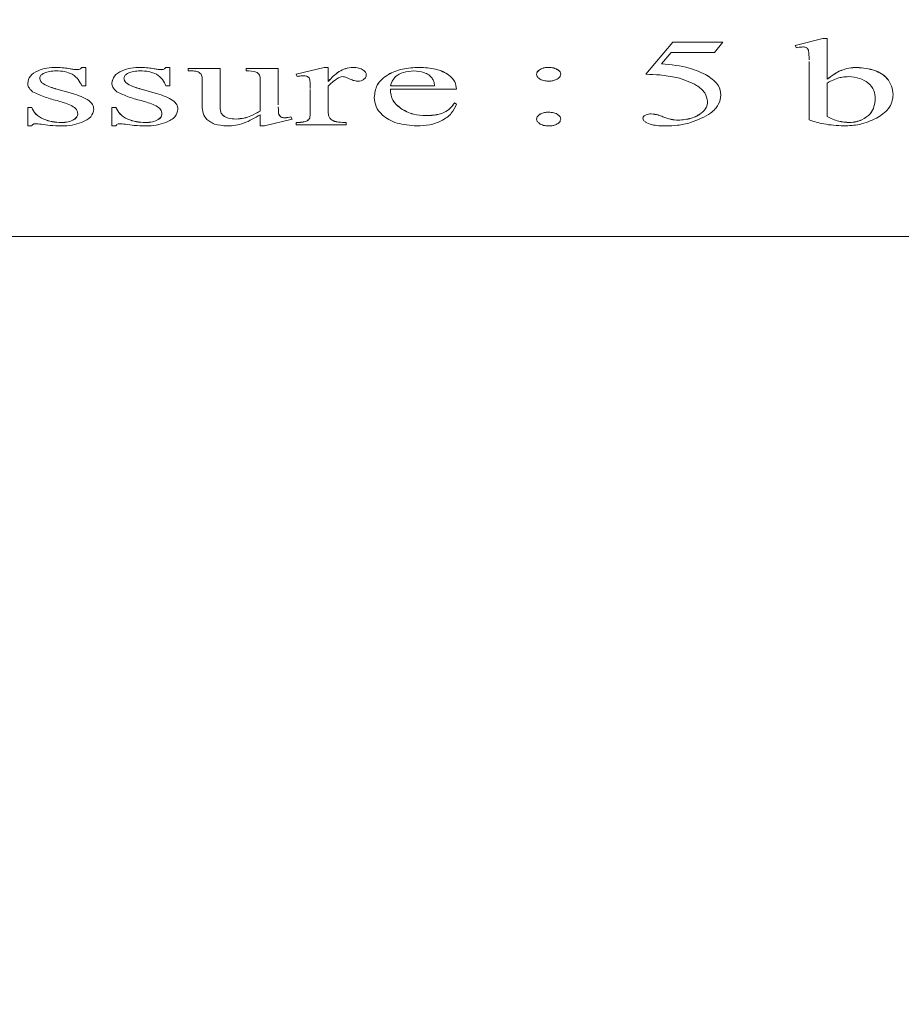
# Model space of a CAD drawing. Units: millimetres. Extents: x -1484 to 1613, y -1460 to 1644.
# Drawn here: x 95 to 108, y -1242 to -1228 of the extents above; entities that cross this region are included whole.
import ezdxf

# ---------------------------------------------------------------- set-up
doc = ezdxf.new("R2010")
doc.units = ezdxf.units.MM

msp = doc.modelspace()

# ---------------------------------------------------------------- linework, layer by layer
at = {"color": 7, "linetype": 'Continuous', "lineweight": 0}
for p, q in [((103.984, -1229.23), (104.356, -1228.783)), ((103.984, -1229.23), (104.356, -1228.784)), ((104.356, -1228.783), (105.052, -1228.783)), ((104.356, -1228.784), (104.356, -1228.783)), ((104.356, -1228.784), (105.052, -1228.784)), ((105.052, -1228.784), (104.936, -1228.928)), ((105.052, -1228.784), (105.052, -1228.783)), ((106.052, -1228.831), (106.434, -1228.736)), ((106.052, -1228.832), (106.434, -1228.736)), ((106.434, -1228.736), (106.496, -1228.736)), ((106.434, -1228.736), (106.496, -1228.736)), ((106.434, -1228.736), (106.434, -1228.736)), ((106.496, -1228.736), (106.496, -1229.299)), ((106.496, -1228.736), (106.496, -1228.736)), ((104.332, -1228.928), (104.199, -1229.084)), ((104.936, -1228.928), (104.332, -1228.928)), ((106.052, -1228.832), (106.052, -1228.831)), ((106.069, -1228.864), (106.052, -1228.832)), ((106.246, -1229.863), (106.246, -1229.055)), ((95.812, -1229.135), (95.812, -1229.134)), ((95.999, -1229.154), (95.999, -1229.153)), ((96.097, -1229.167), (96.097, -1229.166)), ((96.163, -1229.134), (96.218, -1229.134)), ((96.163, -1229.135), (96.163, -1229.134)), ((96.163, -1229.135), (96.218, -1229.135)), ((96.218, -1229.135), (96.218, -1229.134)), ((96.218, -1229.135), (96.218, -1229.39)), ((96.978, -1229.135), (96.978, -1229.134)), ((97.166, -1229.154), (97.166, -1229.153)), ((97.263, -1229.167), (97.263, -1229.166)), ((97.329, -1229.134), (97.385, -1229.134)), ((97.329, -1229.135), (97.329, -1229.134)), ((97.329, -1229.135), (97.385, -1229.135)), ((97.385, -1229.135), (97.385, -1229.134)), ((97.385, -1229.135), (97.385, -1229.39)), ((97.635, -1229.15), (98.079, -1229.15)), ((97.635, -1229.151), (97.635, -1229.15)), ((97.635, -1229.183), (97.635, -1229.151)), ((97.635, -1229.151), (98.079, -1229.151)), ((98.079, -1229.151), (98.079, -1229.15)), ((98.079, -1229.151), (98.079, -1229.674)), ((98.441, -1229.15), (98.885, -1229.15)), ((98.441, -1229.151), (98.441, -1229.15)), ((98.441, -1229.183), (98.441, -1229.151)), ((98.441, -1229.151), (98.885, -1229.151)), ((98.885, -1229.151), (98.885, -1229.15)), ((98.885, -1229.151), (98.885, -1229.629)), ((99.135, -1229.23), (99.521, -1229.134)), ((99.135, -1229.23), (99.521, -1229.135)), ((99.148, -1229.262), (99.135, -1229.23)), ((99.135, -1229.23), (99.135, -1229.23)), ((99.521, -1229.134), (99.579, -1229.134)), ((99.521, -1229.135), (99.521, -1229.134)), ((99.521, -1229.135), (99.579, -1229.135)), ((99.579, -1229.135), (99.579, -1229.134)), ((99.579, -1229.135), (99.579, -1229.328)), ((99.923, -1229.135), (99.923, -1229.134)), ((100.84, -1229.135), (100.84, -1229.134)), ((102.468, -1229.23), (102.468, -1229.23)), ((102.635, -1229.135), (102.635, -1229.134)), ((102.802, -1229.23), (102.802, -1229.23)), ((103.984, -1229.23), (103.984, -1229.23)), ((106.908, -1229.135), (106.908, -1229.134)), ((95.413, -1229.353), (95.413, -1229.352)), ((95.63, -1229.363), (95.63, -1229.363)), ((96.579, -1229.353), (96.579, -1229.352)), ((96.796, -1229.363), (96.796, -1229.363)), ((97.829, -1229.643), (97.829, -1229.294)), ((98.635, -1229.741), (98.635, -1229.294)), ((100.107, -1229.239), (100.107, -1229.238)), ((104.838, -1229.25), (104.838, -1229.249)), ((106.496, -1229.352), (106.496, -1229.814)), ((95.818, -1229.435), (96.032, -1229.495)), ((95.818, -1229.436), (95.818, -1229.435)), ((95.818, -1229.436), (96.032, -1229.496)), ((96.032, -1229.496), (96.032, -1229.495)), ((96.218, -1229.39), (96.163, -1229.39)), ((96.984, -1229.435), (97.198, -1229.495)), ((96.984, -1229.436), (96.984, -1229.435)), ((96.984, -1229.436), (97.198, -1229.496)), ((97.198, -1229.496), (97.198, -1229.495)), ((97.385, -1229.39), (97.329, -1229.39)), ((99.329, -1229.453), (99.329, -1229.442)), ((99.329, -1229.453), (99.329, -1229.443)), ((99.329, -1229.756), (99.329, -1229.453)), ((99.579, -1229.396), (99.579, -1229.756)), ((100.441, -1229.389), (101.052, -1229.389)), ((100.441, -1229.39), (101.052, -1229.39)), ((101.357, -1229.438), (100.441, -1229.438)), ((101.357, -1229.438), (101.357, -1229.437)), ((98.885, -1229.629), (98.886, -1229.654)), ((98.885, -1229.638), (98.886, -1229.653)), ((100.218, -1229.551), (100.218, -1229.55)), ((101.329, -1229.628), (101.357, -1229.644)), ((101.329, -1229.629), (101.329, -1229.628)), ((101.329, -1229.629), (101.357, -1229.645)), ((105.024, -1229.518), (105.024, -1229.517)), ((107.413, -1229.511), (107.413, -1229.511)), ((95.413, -1229.692), (95.468, -1229.692)), ((95.413, -1229.947), (95.413, -1229.692)), ((95.413, -1229.692), (95.468, -1229.692)), ((95.413, -1229.692), (95.413, -1229.692)), ((95.468, -1229.692), (95.468, -1229.692)), ((96.329, -1229.715), (96.329, -1229.714)), ((96.579, -1229.692), (96.635, -1229.692)), ((96.579, -1229.947), (96.579, -1229.692)), ((96.579, -1229.692), (96.635, -1229.692)), ((96.579, -1229.692), (96.579, -1229.692)), ((96.635, -1229.692), (96.635, -1229.692)), ((97.496, -1229.715), (97.496, -1229.714)), ((100.587, -1229.706), (100.587, -1229.706)), ((101.357, -1229.645), (101.357, -1229.644)), ((102.634, -1229.756), (102.634, -1229.755)), ((95.881, -1229.9), (95.881, -1229.899)), ((97.047, -1229.9), (97.047, -1229.899)), ((98.302, -1229.852), (98.302, -1229.851)), ((98.635, -1229.947), (98.635, -1229.791)), ((99.079, -1229.852), (98.697, -1229.947)), ((98.974, -1229.834), (98.974, -1229.833)), ((99.062, -1229.819), (99.079, -1229.851)), ((99.062, -1229.82), (99.062, -1229.819)), ((99.062, -1229.82), (99.079, -1229.852)), ((99.079, -1229.852), (99.079, -1229.851)), ((99.135, -1229.9), (99.135, -1229.899)), ((99.135, -1229.931), (99.135, -1229.9)), ((99.276, -1229.881), (99.276, -1229.88)), ((99.322, -1229.838), (99.322, -1229.837)), ((99.609, -1229.85), (99.609, -1229.849)), ((99.829, -1229.9), (99.829, -1229.899)), ((99.829, -1229.9), (99.829, -1229.931)), ((100.934, -1229.804), (100.934, -1229.803)), ((102.468, -1229.852), (102.468, -1229.851)), ((102.802, -1229.852), (102.802, -1229.851)), ((103.941, -1229.838), (103.941, -1229.838)), ((104.057, -1229.78), (104.057, -1229.779)), ((104.218, -1229.82), (104.218, -1229.819)), ((104.43, -1229.868), (104.43, -1229.867)), ((106.807, -1229.9), (106.807, -1229.899)), ((95.468, -1229.947), (95.413, -1229.947)), ((96.635, -1229.947), (96.579, -1229.947)), ((98.697, -1229.947), (98.635, -1229.947)), ((99.829, -1229.931), (99.135, -1229.931)), ((82.072, -1231.48), (139.072, -1231.48))]:
    msp.add_line(p, q, dxfattribs=at)
for radius in [125, 123.713]:
    msp.add_circle((110.572, -1335.14), radius, dxfattribs=at)
for points, knots in [([(106.157, -1228.851), (106.14, -1228.852), (106.11, -1228.854), (106.081, -1228.861), (106.069, -1228.864)], [0, 0, 0, 0, 0.559351, 1, 1, 1, 1]), ([(106.245, -1229.03), (106.245, -1229.001), (106.244, -1228.952), (106.239, -1228.897), (106.221, -1228.87), (106.205, -1228.859), (106.182, -1228.852), (106.165, -1228.851), (106.157, -1228.851)], [0, 0, 0, 0, 0.439975, 0.719682, 0.789688, 0.85969, 0.929762, 1, 1, 1, 1]), ([(104.199, -1229.083), (104.333, -1229.097), (104.571, -1229.121), (104.757, -1229.21), (104.838, -1229.249)], [0, 0, 0, 0, 0.5604838, 1, 1, 1, 1]), ([(104.199, -1229.084), (104.333, -1229.098), (104.571, -1229.122), (104.757, -1229.211), (104.838, -1229.25)], [0, 0, 0, 0, 0.560476, 1, 1, 1, 1]), ([(95.413, -1229.352), (95.419, -1229.319), (95.433, -1229.253), (95.542, -1229.18), (95.675, -1229.139), (95.766, -1229.136), (95.812, -1229.134)], [0, 0, 0, 0, 0.279454, 0.558949, 0.779263, 1, 1, 1, 1]), ([(95.413, -1229.353), (95.419, -1229.32), (95.433, -1229.253), (95.542, -1229.18), (95.675, -1229.14), (95.766, -1229.137), (95.812, -1229.135)], [0, 0, 0, 0, 0.2795334, 0.5590048, 0.7792726, 1, 1, 1, 1]), ([(95.804, -1229.183), (95.775, -1229.184), (95.716, -1229.186), (95.643, -1229.21), (95.591, -1229.243), (95.583, -1229.269), (95.579, -1229.283)], [0, 0, 0, 0, 0.2807, 0.560407, 0.780674, 1, 1, 1, 1]), ([(96.163, -1229.39), (96.148, -1229.361), (96.119, -1229.304), (96.046, -1229.23), (95.927, -1229.188), (95.845, -1229.184), (95.804, -1229.183)], [0, 0, 0, 0, 0.28096, 0.560412, 0.779858, 1, 1, 1, 1]), ([(95.812, -1229.134), (95.847, -1229.136), (95.911, -1229.138), (95.972, -1229.149), (95.999, -1229.153)], [0, 0, 0, 0, 0.559789, 1, 1, 1, 1]), ([(95.812, -1229.135), (95.847, -1229.136), (95.911, -1229.139), (95.972, -1229.149), (95.999, -1229.154)], [0, 0, 0, 0, 0.55974, 1, 1, 1, 1]), ([(95.999, -1229.153), (96.017, -1229.156), (96.049, -1229.162), (96.082, -1229.165), (96.097, -1229.166)], [0, 0, 0, 0, 0.560371, 1, 1, 1, 1]), ([(95.999, -1229.154), (96.017, -1229.157), (96.049, -1229.163), (96.082, -1229.165), (96.097, -1229.167)], [0, 0, 0, 0, 0.560315, 1, 1, 1, 1]), ([(96.097, -1229.166), (96.106, -1229.166), (96.123, -1229.165), (96.148, -1229.153), (96.157, -1229.141), (96.163, -1229.134)], [0, 0, 0, 0, 0.280237, 0.558268, 1, 1, 1, 1]), ([(96.097, -1229.167), (96.106, -1229.166), (96.123, -1229.166), (96.148, -1229.153), (96.157, -1229.142), (96.163, -1229.135)], [0, 0, 0, 0, 0.280209, 0.55863, 1, 1, 1, 1]), ([(96.579, -1229.352), (96.586, -1229.319), (96.599, -1229.253), (96.709, -1229.18), (96.842, -1229.139), (96.933, -1229.136), (96.978, -1229.134)], [0, 0, 0, 0, 0.279454, 0.558948, 0.779261, 1, 1, 1, 1]), ([(96.579, -1229.353), (96.586, -1229.32), (96.599, -1229.253), (96.709, -1229.18), (96.842, -1229.14), (96.933, -1229.137), (96.978, -1229.135)], [0, 0, 0, 0, 0.279533, 0.559004, 0.779271, 1, 1, 1, 1]), ([(96.971, -1229.183), (96.941, -1229.184), (96.882, -1229.186), (96.809, -1229.21), (96.758, -1229.243), (96.75, -1229.269), (96.746, -1229.283)], [0, 0, 0, 0, 0.2807001, 0.5604061, 0.780673, 1, 1, 1, 1]), ([(97.329, -1229.39), (97.315, -1229.361), (97.286, -1229.304), (97.213, -1229.23), (97.094, -1229.188), (97.012, -1229.184), (96.971, -1229.183)], [0, 0, 0, 0, 0.28096, 0.560412, 0.779858, 1, 1, 1, 1]), ([(96.978, -1229.134), (97.014, -1229.136), (97.078, -1229.138), (97.139, -1229.149), (97.166, -1229.153)], [0, 0, 0, 0, 0.559784, 1, 1, 1, 1]), ([(96.978, -1229.135), (97.014, -1229.136), (97.078, -1229.139), (97.139, -1229.149), (97.166, -1229.154)], [0, 0, 0, 0, 0.559735, 1, 1, 1, 1]), ([(97.166, -1229.153), (97.184, -1229.156), (97.216, -1229.162), (97.249, -1229.165), (97.263, -1229.166)], [0, 0, 0, 0, 0.560371, 1, 1, 1, 1]), ([(97.166, -1229.154), (97.184, -1229.157), (97.216, -1229.163), (97.249, -1229.165), (97.263, -1229.167)], [0, 0, 0, 0, 0.560315, 1, 1, 1, 1]), ([(97.263, -1229.166), (97.272, -1229.166), (97.29, -1229.165), (97.314, -1229.153), (97.324, -1229.141), (97.329, -1229.134)], [0, 0, 0, 0, 0.280237, 0.558268, 1, 1, 1, 1]), ([(97.263, -1229.167), (97.272, -1229.166), (97.29, -1229.166), (97.314, -1229.153), (97.324, -1229.142), (97.329, -1229.135)], [0, 0, 0, 0, 0.280209, 0.55863, 1, 1, 1, 1]), ([(97.829, -1229.294), (97.83, -1229.277), (97.831, -1229.242), (97.786, -1229.195), (97.707, -1229.182), (97.659, -1229.183), (97.635, -1229.183)], [0, 0, 0, 0, 0.282037, 0.558609, 0.778251, 1, 1, 1, 1]), ([(98.635, -1229.294), (98.635, -1229.277), (98.635, -1229.242), (98.576, -1229.183), (98.492, -1229.183), (98.441, -1229.183)], [0, 0, 0, 0, 0.282864, 0.558612, 1, 1, 1, 1]), ([(99.579, -1229.327), (99.624, -1229.28), (99.687, -1229.214), (99.813, -1229.146), (99.886, -1229.138), (99.923, -1229.134)], [0, 0, 0, 0, 0.560796, 0.781166, 1, 1, 1, 1]), ([(99.579, -1229.328), (99.624, -1229.281), (99.687, -1229.215), (99.813, -1229.147), (99.886, -1229.139), (99.923, -1229.135)], [0, 0, 0, 0, 0.560811, 0.781187, 1, 1, 1, 1]), ([(99.923, -1229.134), (99.95, -1229.136), (100.004, -1229.139), (100.063, -1229.168), (100.101, -1229.202), (100.105, -1229.226), (100.107, -1229.238)], [0, 0, 0, 0, 0.2796712, 0.5593109, 0.7795925, 1, 1, 1, 1]), ([(99.923, -1229.135), (99.95, -1229.136), (100.004, -1229.14), (100.063, -1229.168), (100.101, -1229.202), (100.105, -1229.227), (100.107, -1229.239)], [0, 0, 0, 0, 0.279718, 0.559405, 0.779724, 1, 1, 1, 1]), ([(100.218, -1229.55), (100.224, -1229.492), (100.236, -1229.377), (100.384, -1229.235), (100.602, -1229.147), (100.761, -1229.138), (100.84, -1229.134)], [0, 0, 0, 0, 0.280679, 0.559835, 0.779838, 1, 1, 1, 1]), ([(100.218, -1229.551), (100.224, -1229.493), (100.236, -1229.378), (100.384, -1229.235), (100.602, -1229.148), (100.761, -1229.139), (100.84, -1229.135)], [0, 0, 0, 0, 0.2807185, 0.5598693, 0.779842, 1, 1, 1, 1]), ([(100.765, -1229.183), (100.715, -1229.187), (100.616, -1229.197), (100.481, -1229.272), (100.456, -1229.345), (100.441, -1229.39)], [0, 0, 0, 0, 0.279681, 0.560515, 1, 1, 1, 1]), ([(101.021, -1229.284), (101.007, -1229.269), (100.978, -1229.238), (100.891, -1229.196), (100.813, -1229.188), (100.765, -1229.183)], [0, 0, 0, 0, 0.2811179, 0.5622831, 1, 1, 1, 1]), ([(100.84, -1229.134), (100.918, -1229.138), (101.074, -1229.147), (101.251, -1229.228), (101.345, -1229.331), (101.353, -1229.402), (101.357, -1229.437)], [0, 0, 0, 0, 0.279891, 0.559154, 0.779326, 1, 1, 1, 1]), ([(100.84, -1229.135), (100.918, -1229.139), (101.074, -1229.148), (101.251, -1229.229), (101.345, -1229.332), (101.353, -1229.402), (101.357, -1229.438)], [0, 0, 0, 0, 0.279867, 0.559116, 0.779278, 1, 1, 1, 1]), ([(102.468, -1229.23), (102.471, -1229.215), (102.477, -1229.187), (102.523, -1229.156), (102.577, -1229.137), (102.616, -1229.135), (102.635, -1229.134)], [0, 0, 0, 0, 0.279573, 0.559215, 0.779619, 1, 1, 1, 1]), ([(102.468, -1229.23), (102.471, -1229.216), (102.477, -1229.188), (102.523, -1229.157), (102.577, -1229.138), (102.616, -1229.136), (102.635, -1229.135)], [0, 0, 0, 0, 0.279582, 0.559232, 0.779643, 1, 1, 1, 1]), ([(102.635, -1229.326), (102.61, -1229.324), (102.561, -1229.321), (102.507, -1229.295), (102.473, -1229.264), (102.47, -1229.241), (102.468, -1229.23)], [0, 0, 0, 0, 0.279612, 0.559358, 0.7796, 1, 1, 1, 1]), ([(102.635, -1229.134), (102.66, -1229.136), (102.709, -1229.139), (102.762, -1229.165), (102.797, -1229.196), (102.8, -1229.218), (102.802, -1229.23)], [0, 0, 0, 0, 0.279392, 0.559148, 0.779636, 1, 1, 1, 1]), ([(102.635, -1229.135), (102.66, -1229.136), (102.709, -1229.14), (102.762, -1229.166), (102.797, -1229.197), (102.8, -1229.219), (102.802, -1229.23)], [0, 0, 0, 0, 0.279376, 0.559272, 0.779618, 1, 1, 1, 1]), ([(102.802, -1229.23), (102.799, -1229.244), (102.793, -1229.273), (102.747, -1229.304), (102.693, -1229.323), (102.654, -1229.325), (102.635, -1229.326)], [0, 0, 0, 0, 0.27955, 0.55929, 0.779654, 1, 1, 1, 1]), ([(104.411, -1229.274), (104.333, -1229.261), (104.194, -1229.236), (104.048, -1229.232), (103.984, -1229.23)], [0, 0, 0, 0, 0.559454, 1, 1, 1, 1]), ([(106.496, -1229.298), (106.555, -1229.253), (106.638, -1229.19), (106.793, -1229.141), (106.87, -1229.136), (106.908, -1229.134)], [0, 0, 0, 0, 0.55943, 0.779866, 1, 1, 1, 1]), ([(106.496, -1229.299), (106.555, -1229.254), (106.638, -1229.191), (106.793, -1229.141), (106.87, -1229.137), (106.908, -1229.135)], [0, 0, 0, 0, 0.559384, 0.779873, 1, 1, 1, 1]), ([(106.908, -1229.134), (106.994, -1229.143), (107.165, -1229.162), (107.378, -1229.305), (107.4, -1229.433), (107.413, -1229.511)], [0, 0, 0, 0, 0.278904, 0.559793, 1, 1, 1, 1]), ([(106.908, -1229.135), (106.994, -1229.144), (107.165, -1229.163), (107.378, -1229.306), (107.4, -1229.434), (107.413, -1229.511)], [0, 0, 0, 0, 0.278899, 0.5598382, 1, 1, 1, 1]), ([(95.481, -1229.472), (95.459, -1229.451), (95.418, -1229.415), (95.414, -1229.372), (95.413, -1229.353)], [0, 0, 0, 0, 0.5590906, 1, 1, 1, 1]), ([(95.579, -1229.282), (95.582, -1229.298), (95.586, -1229.328), (95.616, -1229.352), (95.63, -1229.363)], [0, 0, 0, 0, 0.559714, 1, 1, 1, 1]), ([(95.579, -1229.283), (95.582, -1229.299), (95.586, -1229.329), (95.616, -1229.353), (95.63, -1229.363)], [0, 0, 0, 0, 0.559574, 1, 1, 1, 1]), ([(95.63, -1229.363), (95.662, -1229.379), (95.719, -1229.408), (95.787, -1229.427), (95.818, -1229.435)], [0, 0, 0, 0, 0.559239, 1, 1, 1, 1]), ([(95.63, -1229.363), (95.662, -1229.38), (95.719, -1229.409), (95.787, -1229.428), (95.818, -1229.436)], [0, 0, 0, 0, 0.559239, 1, 1, 1, 1]), ([(96.648, -1229.472), (96.625, -1229.451), (96.585, -1229.415), (96.581, -1229.372), (96.579, -1229.353)], [0, 0, 0, 0, 0.5590906, 1, 1, 1, 1]), ([(96.746, -1229.282), (96.749, -1229.298), (96.753, -1229.328), (96.783, -1229.352), (96.796, -1229.363)], [0, 0, 0, 0, 0.559716, 1, 1, 1, 1]), ([(96.746, -1229.283), (96.749, -1229.299), (96.753, -1229.329), (96.783, -1229.353), (96.796, -1229.363)], [0, 0, 0, 0, 0.559577, 1, 1, 1, 1]), ([(96.796, -1229.363), (96.828, -1229.379), (96.885, -1229.408), (96.954, -1229.427), (96.984, -1229.435)], [0, 0, 0, 0, 0.559241, 1, 1, 1, 1]), ([(96.796, -1229.363), (96.828, -1229.38), (96.885, -1229.409), (96.954, -1229.428), (96.984, -1229.436)], [0, 0, 0, 0, 0.559241, 1, 1, 1, 1]), ([(99.236, -1229.25), (99.219, -1229.251), (99.188, -1229.252), (99.16, -1229.259), (99.148, -1229.262)], [0, 0, 0, 0, 0.558907, 1, 1, 1, 1]), ([(99.329, -1229.428), (99.328, -1229.398), (99.328, -1229.349), (99.325, -1229.294), (99.303, -1229.268), (99.285, -1229.257), (99.261, -1229.251), (99.245, -1229.25), (99.236, -1229.25)], [0, 0, 0, 0, 0.438425, 0.718575, 0.788843, 0.859268, 0.929425, 1, 1, 1, 1]), ([(99.72, -1229.28), (99.689, -1229.3), (99.634, -1229.336), (99.596, -1229.378), (99.579, -1229.396)], [0, 0, 0, 0, 0.559486, 1, 1, 1, 1]), ([(99.779, -1229.262), (99.766, -1229.264), (99.744, -1229.267), (99.727, -1229.276), (99.72, -1229.28)], [0, 0, 0, 0, 0.557493, 1, 1, 1, 1]), ([(99.989, -1229.326), (99.967, -1229.323), (99.922, -1229.317), (99.874, -1229.293), (99.83, -1229.272), (99.796, -1229.265), (99.779, -1229.262)], [0, 0, 0, 0, 0.2789438, 0.5600127, 0.7808483, 1, 1, 1, 1]), ([(100.107, -1229.239), (100.106, -1229.25), (100.103, -1229.273), (100.075, -1229.301), (100.036, -1229.322), (100.004, -1229.325), (99.989, -1229.326)], [0, 0, 0, 0, 0.280294, 0.560675, 0.780754, 1, 1, 1, 1]), ([(101.052, -1229.39), (101.05, -1229.37), (101.046, -1229.334), (101.029, -1229.3), (101.021, -1229.284)], [0, 0, 0, 0, 0.560402, 1, 1, 1, 1]), ([(104.839, -1229.609), (104.831, -1229.568), (104.814, -1229.487), (104.671, -1229.359), (104.51, -1229.307), (104.411, -1229.274)], [0, 0, 0, 0, 0.280123, 0.56075, 1, 1, 1, 1]), ([(104.838, -1229.249), (104.898, -1229.294), (105.004, -1229.374), (105.018, -1229.473), (105.024, -1229.517)], [0, 0, 0, 0, 0.559292, 1, 1, 1, 1]), ([(104.838, -1229.25), (104.898, -1229.294), (105.004, -1229.374), (105.018, -1229.474), (105.024, -1229.518)], [0, 0, 0, 0, 0.559292, 1, 1, 1, 1]), ([(106.642, -1229.285), (106.613, -1229.296), (106.561, -1229.316), (106.516, -1229.341), (106.496, -1229.352)], [0, 0, 0, 0, 0.5595906, 1, 1, 1, 1]), ([(106.794, -1229.262), (106.765, -1229.264), (106.712, -1229.266), (106.664, -1229.279), (106.642, -1229.285)], [0, 0, 0, 0, 0.5596555, 1, 1, 1, 1]), ([(107.163, -1229.57), (107.16, -1229.531), (107.154, -1229.454), (107.078, -1229.353), (106.953, -1229.279), (106.847, -1229.268), (106.794, -1229.262)], [0, 0, 0, 0, 0.281208, 0.561125, 0.781352, 1, 1, 1, 1]), ([(96.107, -1229.78), (96.104, -1229.759), (96.097, -1229.717), (96.004, -1229.65), (95.845, -1229.601), (95.648, -1229.551), (95.537, -1229.498), (95.481, -1229.472)], [0, 0, 0, 0, 0.124744, 0.249327, 0.49957, 0.750388, 1, 1, 1, 1]), ([(96.032, -1229.495), (96.116, -1229.523), (96.233, -1229.562), (96.319, -1229.649), (96.326, -1229.692), (96.329, -1229.714)], [0, 0, 0, 0, 0.558814, 0.779459, 1, 1, 1, 1]), ([(96.032, -1229.496), (96.116, -1229.524), (96.233, -1229.562), (96.319, -1229.65), (96.326, -1229.693), (96.329, -1229.715)], [0, 0, 0, 0, 0.558808, 0.779366, 1, 1, 1, 1]), ([(97.274, -1229.78), (97.271, -1229.759), (97.264, -1229.717), (97.171, -1229.65), (97.012, -1229.601), (96.815, -1229.551), (96.703, -1229.498), (96.648, -1229.472)], [0, 0, 0, 0, 0.124744, 0.249327, 0.499571, 0.750388, 1, 1, 1, 1]), ([(97.198, -1229.495), (97.283, -1229.523), (97.4, -1229.562), (97.486, -1229.649), (97.493, -1229.692), (97.496, -1229.714)], [0, 0, 0, 0, 0.558814, 0.779459, 1, 1, 1, 1]), ([(97.198, -1229.496), (97.283, -1229.524), (97.4, -1229.562), (97.486, -1229.65), (97.493, -1229.693), (97.496, -1229.715)], [0, 0, 0, 0, 0.558808, 0.779366, 1, 1, 1, 1]), ([(100.441, -1229.437), (100.444, -1229.491), (100.451, -1229.589), (100.545, -1229.67), (100.587, -1229.706)], [0, 0, 0, 0, 0.560583, 1, 1, 1, 1]), ([(100.441, -1229.438), (100.444, -1229.492), (100.451, -1229.59), (100.545, -1229.671), (100.587, -1229.706)], [0, 0, 0, 0, 0.56054, 1, 1, 1, 1]), ([(100.806, -1229.947), (100.711, -1229.939), (100.521, -1229.923), (100.327, -1229.809), (100.23, -1229.679), (100.222, -1229.594), (100.218, -1229.551)], [0, 0, 0, 0, 0.278854, 0.55842, 0.778936, 1, 1, 1, 1]), ([(100.934, -1229.803), (100.984, -1229.801), (101.085, -1229.797), (101.248, -1229.741), (101.298, -1229.671), (101.329, -1229.628)], [0, 0, 0, 0, 0.280878, 0.560326, 1, 1, 1, 1]), ([(100.934, -1229.804), (100.984, -1229.802), (101.085, -1229.797), (101.248, -1229.742), (101.298, -1229.672), (101.329, -1229.629)], [0, 0, 0, 0, 0.280869, 0.560261, 1, 1, 1, 1]), ([(104.43, -1229.867), (104.493, -1229.861), (104.619, -1229.85), (104.75, -1229.777), (104.828, -1229.694), (104.836, -1229.637), (104.839, -1229.608)], [0, 0, 0, 0, 0.278836, 0.558836, 0.779297, 1, 1, 1, 1]), ([(104.43, -1229.868), (104.493, -1229.862), (104.619, -1229.851), (104.75, -1229.778), (104.828, -1229.695), (104.836, -1229.638), (104.839, -1229.609)], [0, 0, 0, 0, 0.278825, 0.558832, 0.779363, 1, 1, 1, 1]), ([(105.024, -1229.518), (105.017, -1229.563), (105.002, -1229.652), (104.868, -1229.796), (104.702, -1229.861), (104.601, -1229.901)], [0, 0, 0, 0, 0.28053, 0.561327, 1, 1, 1, 1]), ([(106.807, -1229.899), (106.838, -1229.896), (106.9, -1229.892), (107.004, -1229.851), (107.143, -1229.751), (107.155, -1229.642), (107.163, -1229.569)], [0, 0, 0, 0, 0.125081, 0.250544, 0.500914, 1, 1, 1, 1]), ([(106.807, -1229.9), (106.838, -1229.897), (106.9, -1229.893), (107.004, -1229.852), (107.143, -1229.752), (107.155, -1229.643), (107.163, -1229.57)], [0, 0, 0, 0, 0.1250765, 0.2505706, 0.5009316, 1, 1, 1, 1]), ([(107.413, -1229.511), (107.402, -1229.581), (107.384, -1229.706), (107.241, -1229.799), (107.178, -1229.84)], [0, 0, 0, 0, 0.5596646, 1, 1, 1, 1]), ([(95.468, -1229.692), (95.484, -1229.722), (95.516, -1229.784), (95.622, -1229.852), (95.749, -1229.892), (95.837, -1229.897), (95.881, -1229.899)], [0, 0, 0, 0, 0.280137, 0.559349, 0.77975, 1, 1, 1, 1]), ([(95.468, -1229.692), (95.484, -1229.723), (95.516, -1229.785), (95.622, -1229.853), (95.749, -1229.893), (95.837, -1229.897), (95.881, -1229.9)], [0, 0, 0, 0, 0.2802001, 0.5593971, 0.7797483, 1, 1, 1, 1]), ([(96.329, -1229.715), (96.322, -1229.751), (96.306, -1229.824), (96.174, -1229.897), (96.03, -1229.94), (95.931, -1229.945), (95.882, -1229.947)], [0, 0, 0, 0, 0.279143, 0.558484, 0.779252, 1, 1, 1, 1]), ([(96.635, -1229.692), (96.651, -1229.722), (96.682, -1229.784), (96.788, -1229.852), (96.916, -1229.892), (97.004, -1229.897), (97.047, -1229.899)], [0, 0, 0, 0, 0.280137, 0.559349, 0.77975, 1, 1, 1, 1]), ([(96.635, -1229.692), (96.651, -1229.723), (96.682, -1229.785), (96.788, -1229.853), (96.916, -1229.893), (97.004, -1229.897), (97.047, -1229.9)], [0, 0, 0, 0, 0.2802001, 0.5593971, 0.7797483, 1, 1, 1, 1]), ([(97.496, -1229.715), (97.488, -1229.751), (97.473, -1229.824), (97.34, -1229.897), (97.197, -1229.94), (97.098, -1229.945), (97.048, -1229.947)], [0, 0, 0, 0, 0.279143, 0.558484, 0.779252, 1, 1, 1, 1]), ([(98.175, -1229.947), (98.115, -1229.942), (98.024, -1229.935), (97.933, -1229.888), (97.865, -1229.832), (97.833, -1229.745), (97.831, -1229.677), (97.829, -1229.643)], [0, 0, 0, 0, 0.248125, 0.373483, 0.498836, 0.748892, 1, 1, 1, 1]), ([(98.079, -1229.673), (98.08, -1229.717), (98.08, -1229.772), (98.149, -1229.821), (98.211, -1229.845), (98.266, -1229.848), (98.302, -1229.851)], [0, 0, 0, 0, 0.499077, 0.6243855, 0.7502264, 1, 1, 1, 1]), ([(98.079, -1229.674), (98.08, -1229.718), (98.08, -1229.772), (98.149, -1229.822), (98.211, -1229.845), (98.266, -1229.849), (98.302, -1229.852)], [0, 0, 0, 0, 0.499077, 0.6243855, 0.7502264, 1, 1, 1, 1]), ([(98.302, -1229.851), (98.339, -1229.848), (98.412, -1229.841), (98.526, -1229.801), (98.594, -1229.763), (98.635, -1229.74)], [0, 0, 0, 0, 0.279235, 0.559269, 1, 1, 1, 1]), ([(98.302, -1229.852), (98.339, -1229.849), (98.412, -1229.842), (98.526, -1229.802), (98.594, -1229.764), (98.635, -1229.741)], [0, 0, 0, 0, 0.279198, 0.559284, 1, 1, 1, 1]), ([(98.887, -1229.68), (98.887, -1229.701), (98.888, -1229.74), (98.892, -1229.79), (98.919, -1229.821), (98.949, -1229.832), (98.965, -1229.833), (98.974, -1229.833)], [0, 0, 0, 0, 0.354925, 0.677662, 0.837946, 0.918915, 1, 1, 1, 1]), ([(98.887, -1229.68), (98.887, -1229.701), (98.888, -1229.741), (98.892, -1229.791), (98.919, -1229.822), (98.949, -1229.832), (98.965, -1229.834), (98.974, -1229.834)], [0, 0, 0, 0, 0.357901, 0.679096, 0.83875, 0.919332, 1, 1, 1, 1]), ([(99.322, -1229.837), (99.325, -1229.822), (99.33, -1229.795), (99.33, -1229.767), (99.329, -1229.755)], [0, 0, 0, 0, 0.55984, 1, 1, 1, 1]), ([(99.322, -1229.838), (99.325, -1229.823), (99.33, -1229.796), (99.33, -1229.768), (99.329, -1229.756)], [0, 0, 0, 0, 0.55984, 1, 1, 1, 1]), ([(99.579, -1229.755), (99.58, -1229.774), (99.581, -1229.806), (99.6, -1229.836), (99.609, -1229.849)], [0, 0, 0, 0, 0.560381, 1, 1, 1, 1]), ([(99.579, -1229.756), (99.58, -1229.774), (99.581, -1229.807), (99.6, -1229.837), (99.609, -1229.85)], [0, 0, 0, 0, 0.560508, 1, 1, 1, 1]), ([(100.587, -1229.706), (100.642, -1229.736), (100.74, -1229.791), (100.874, -1229.799), (100.934, -1229.803)], [0, 0, 0, 0, 0.559753, 1, 1, 1, 1]), ([(100.587, -1229.706), (100.642, -1229.737), (100.74, -1229.792), (100.874, -1229.8), (100.934, -1229.804)], [0, 0, 0, 0, 0.5598002, 1, 1, 1, 1]), ([(101.357, -1229.645), (101.338, -1229.688), (101.301, -1229.775), (101.164, -1229.875), (100.99, -1229.938), (100.867, -1229.944), (100.806, -1229.947)], [0, 0, 0, 0, 0.279942, 0.560035, 0.779907, 1, 1, 1, 1]), ([(102.468, -1229.851), (102.471, -1229.837), (102.477, -1229.809), (102.522, -1229.778), (102.576, -1229.758), (102.615, -1229.756), (102.634, -1229.755)], [0, 0, 0, 0, 0.279556, 0.559347, 0.779643, 1, 1, 1, 1]), ([(102.468, -1229.852), (102.471, -1229.838), (102.477, -1229.81), (102.522, -1229.779), (102.576, -1229.759), (102.615, -1229.757), (102.634, -1229.756)], [0, 0, 0, 0, 0.279553, 0.559341, 0.779651, 1, 1, 1, 1]), ([(102.634, -1229.755), (102.659, -1229.757), (102.709, -1229.76), (102.763, -1229.787), (102.797, -1229.818), (102.8, -1229.84), (102.802, -1229.851)], [0, 0, 0, 0, 0.279527, 0.559394, 0.779665, 1, 1, 1, 1]), ([(102.634, -1229.756), (102.659, -1229.758), (102.709, -1229.761), (102.763, -1229.787), (102.797, -1229.819), (102.8, -1229.841), (102.802, -1229.852)], [0, 0, 0, 0, 0.279587, 0.55936, 0.779648, 1, 1, 1, 1]), ([(95.881, -1229.899), (95.913, -1229.897), (95.978, -1229.894), (96.053, -1229.863), (96.1, -1229.823), (96.105, -1229.794), (96.107, -1229.779)], [0, 0, 0, 0, 0.280181, 0.559612, 0.779818, 1, 1, 1, 1]), ([(95.881, -1229.9), (95.913, -1229.898), (95.978, -1229.895), (96.053, -1229.864), (96.1, -1229.824), (96.105, -1229.794), (96.107, -1229.78)], [0, 0, 0, 0, 0.280197, 0.559726, 0.779945, 1, 1, 1, 1]), ([(97.047, -1229.899), (97.08, -1229.897), (97.144, -1229.894), (97.219, -1229.863), (97.267, -1229.823), (97.271, -1229.794), (97.274, -1229.779)], [0, 0, 0, 0, 0.280181, 0.559612, 0.779817, 1, 1, 1, 1]), ([(97.047, -1229.9), (97.08, -1229.898), (97.144, -1229.895), (97.219, -1229.864), (97.267, -1229.824), (97.271, -1229.794), (97.274, -1229.78)], [0, 0, 0, 0, 0.280198, 0.559727, 0.779944, 1, 1, 1, 1]), ([(98.635, -1229.791), (98.564, -1229.834), (98.464, -1229.894), (98.297, -1229.942), (98.216, -1229.946), (98.175, -1229.947)], [0, 0, 0, 0, 0.560362, 0.780076, 1, 1, 1, 1]), ([(98.974, -1229.833), (98.991, -1229.832), (99.022, -1229.83), (99.049, -1229.823), (99.062, -1229.819)], [0, 0, 0, 0, 0.559448, 1, 1, 1, 1]), ([(98.974, -1229.834), (98.991, -1229.833), (99.022, -1229.831), (99.049, -1229.823), (99.062, -1229.82)], [0, 0, 0, 0, 0.559448, 1, 1, 1, 1]), ([(99.135, -1229.899), (99.163, -1229.898), (99.212, -1229.898), (99.256, -1229.886), (99.276, -1229.88)], [0, 0, 0, 0, 0.560929, 1, 1, 1, 1]), ([(99.135, -1229.9), (99.163, -1229.899), (99.212, -1229.899), (99.256, -1229.886), (99.276, -1229.881)], [0, 0, 0, 0, 0.560943, 1, 1, 1, 1]), ([(99.276, -1229.88), (99.288, -1229.873), (99.31, -1229.861), (99.319, -1229.845), (99.322, -1229.837)], [0, 0, 0, 0, 0.5586491, 1, 1, 1, 1]), ([(99.276, -1229.881), (99.288, -1229.874), (99.31, -1229.862), (99.319, -1229.845), (99.322, -1229.838)], [0, 0, 0, 0, 0.5586491, 1, 1, 1, 1]), ([(99.609, -1229.849), (99.624, -1229.86), (99.653, -1229.881), (99.734, -1229.897), (99.793, -1229.898), (99.829, -1229.899)], [0, 0, 0, 0, 0.278563, 0.5586, 1, 1, 1, 1]), ([(99.609, -1229.85), (99.624, -1229.861), (99.653, -1229.882), (99.734, -1229.898), (99.793, -1229.899), (99.829, -1229.9)], [0, 0, 0, 0, 0.278541, 0.558595, 1, 1, 1, 1]), ([(102.634, -1229.947), (102.61, -1229.946), (102.561, -1229.942), (102.507, -1229.916), (102.473, -1229.885), (102.47, -1229.863), (102.468, -1229.852)], [0, 0, 0, 0, 0.279514, 0.559228, 0.779611, 1, 1, 1, 1]), ([(102.802, -1229.852), (102.799, -1229.866), (102.793, -1229.895), (102.747, -1229.925), (102.692, -1229.945), (102.653, -1229.946), (102.634, -1229.947)], [0, 0, 0, 0, 0.279532, 0.559419, 0.77963, 1, 1, 1, 1]), ([(103.941, -1229.838), (103.943, -1229.828), (103.949, -1229.81), (103.982, -1229.791), (104.019, -1229.781), (104.045, -1229.78), (104.057, -1229.779)], [0, 0, 0, 0, 0.278622, 0.558711, 0.779443, 1, 1, 1, 1]), ([(103.941, -1229.838), (103.943, -1229.829), (103.949, -1229.811), (103.982, -1229.792), (104.019, -1229.781), (104.045, -1229.781), (104.057, -1229.78)], [0, 0, 0, 0, 0.278632, 0.558732, 0.779472, 1, 1, 1, 1]), ([(104.269, -1229.947), (104.197, -1229.946), (104.09, -1229.944), (103.988, -1229.902), (103.947, -1229.869), (103.943, -1229.848), (103.941, -1229.838)], [0, 0, 0, 0, 0.499524, 0.749092, 0.874873, 1, 1, 1, 1]), ([(104.057, -1229.779), (104.09, -1229.783), (104.149, -1229.79), (104.197, -1229.81), (104.218, -1229.819)], [0, 0, 0, 0, 0.5568909, 1, 1, 1, 1]), ([(104.057, -1229.78), (104.09, -1229.784), (104.149, -1229.79), (104.197, -1229.811), (104.218, -1229.82)], [0, 0, 0, 0, 0.556858, 1, 1, 1, 1]), ([(104.218, -1229.819), (104.255, -1229.833), (104.32, -1229.857), (104.397, -1229.864), (104.43, -1229.867)], [0, 0, 0, 0, 0.560014, 1, 1, 1, 1]), ([(104.218, -1229.82), (104.255, -1229.834), (104.32, -1229.858), (104.397, -1229.865), (104.43, -1229.868)], [0, 0, 0, 0, 0.5600843, 1, 1, 1, 1]), ([(104.601, -1229.901), (104.541, -1229.916), (104.435, -1229.942), (104.319, -1229.946), (104.269, -1229.947)], [0, 0, 0, 0, 0.55988, 1, 1, 1, 1]), ([(106.727, -1229.947), (106.632, -1229.941), (106.462, -1229.931), (106.312, -1229.884), (106.246, -1229.863)], [0, 0, 0, 0, 0.559123, 1, 1, 1, 1]), ([(106.496, -1229.814), (106.546, -1229.84), (106.636, -1229.887), (106.755, -1229.896), (106.807, -1229.9)], [0, 0, 0, 0, 0.560488, 1, 1, 1, 1]), ([(106.496, -1229.814), (106.546, -1229.84), (106.636, -1229.886), (106.755, -1229.895), (106.807, -1229.899)], [0, 0, 0, 0, 0.5605398, 1, 1, 1, 1]), ([(107.178, -1229.84), (107.103, -1229.874), (106.969, -1229.934), (106.801, -1229.943), (106.727, -1229.947)], [0, 0, 0, 0, 0.559735, 1, 1, 1, 1]), ([(95.521, -1229.916), (95.513, -1229.916), (95.498, -1229.918), (95.48, -1229.931), (95.473, -1229.941), (95.468, -1229.947)], [0, 0, 0, 0, 0.278056, 0.559529, 1, 1, 1, 1]), ([(95.6, -1229.923), (95.586, -1229.921), (95.56, -1229.917), (95.533, -1229.916), (95.521, -1229.916)], [0, 0, 0, 0, 0.559947, 1, 1, 1, 1]), ([(95.882, -1229.947), (95.828, -1229.946), (95.733, -1229.942), (95.641, -1229.929), (95.6, -1229.923)], [0, 0, 0, 0, 0.559817, 1, 1, 1, 1]), ([(96.688, -1229.916), (96.68, -1229.916), (96.665, -1229.918), (96.646, -1229.931), (96.639, -1229.941), (96.635, -1229.947)], [0, 0, 0, 0, 0.278056, 0.559529, 1, 1, 1, 1]), ([(96.767, -1229.923), (96.752, -1229.921), (96.726, -1229.917), (96.699, -1229.916), (96.688, -1229.916)], [0, 0, 0, 0, 0.559947, 1, 1, 1, 1]), ([(97.048, -1229.947), (96.995, -1229.946), (96.9, -1229.942), (96.808, -1229.929), (96.767, -1229.923)], [0, 0, 0, 0, 0.559817, 1, 1, 1, 1])]:
    msp.add_open_spline(points, degree=3, knots=knots, dxfattribs=at)

doc.saveas('drawing.dxf')
